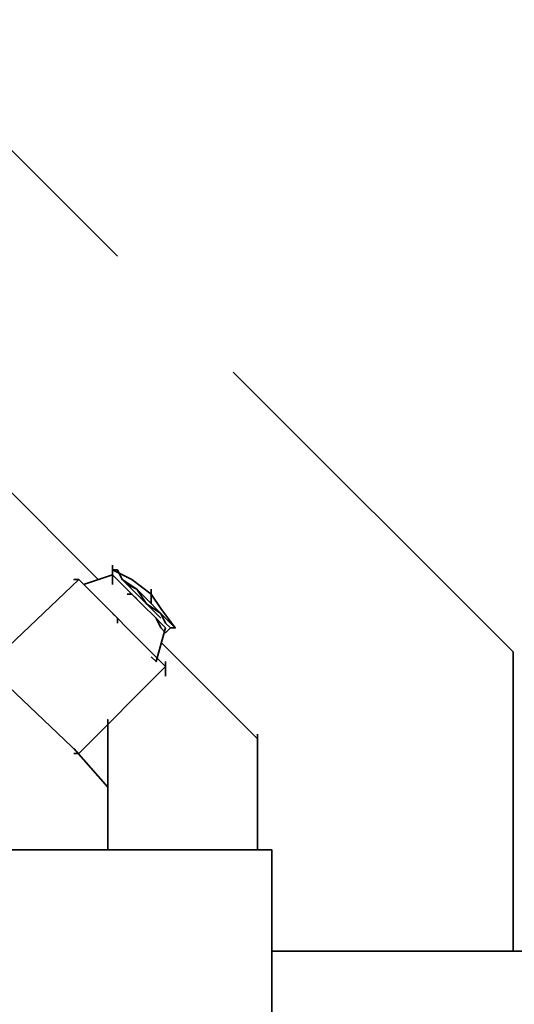
# Model space of a CAD drawing. Units: millimetres. Extents: x 0 to 17000, y -10000 to 10000.
# Drawn here: x 9819 to 10000, y 494 to 852 of the extents above; entities that cross this region are included whole.
import ezdxf

# ---------------------------------------------------------------- set-up
doc = ezdxf.new("R2010")
doc.units = ezdxf.units.MM
doc.linetypes.add('HIDDEN2', pattern=[4.7625, 3.175, -1.5875])
doc.layers.add('Playground People_FallZones', color=9, linetype='HIDDEN2')
doc.layers.add('Playground People_Playground', color=7, linetype='Continuous')

msp = doc.modelspace()

# ---------------------------------------------------------------- linework, layer by layer
at = {"layer": 'Playground People_FallZones', "elevation": 300}
msp.add_lwpolyline([(11025, 1316.99), (11025, 5405.99, 0.414214), (9025, 7405.99), (7975, 7405.99, 0.414214), (5975, 5405.99), (5975, 1316.99, 0.414214), (7975, -683.01), (9025, -683.01, 0.414214)], format="xyb", close=True, dxfattribs=at)
at = {"layer": 'Playground People_FallZones'}
msp.add_lwpolyline([(13917.18, 1494.82), (9855, 1750, 1), (9855, -1750), (13917.18, -1494.82, 0.920133)], format="xyb", close=True, dxfattribs=at)
at = {"layer": 'Playground People_FallZones', "elevation": 300, "flags": 128}
msp.add_lwpolyline([(10727.73, -5387.5), (10727.73, -1317.5, 0.414214), (8827.73, 582.5), (8172.27, 582.5, 0.414214), (6272.27, -1317.5), (6272.27, -5387.5, 0.414214), (8172.27, -7287.5), (8827.73, -7287.5, 0.414214), (10727.73, -5387.5)], format="xyb", close=True, dxfattribs=at)
at = {"layer": 'Playground People_FallZones'}
msp.add_circle((8500, 0), 3549.7, dxfattribs=at)
at = {"layer": 'Playground People_Playground', "lineweight": 35}
for points in [[(9855.01, 766.26), (9855.01, 766.26), (9770.65, 850.62), (9770.65, 850.62)], [(9847.98, 648.51), (9847.98, 648.51), (9811.07, 685.41), (9811.07, 685.41)], [(9853.25, 653.78), (9853.25, 653.78), (9853.25, 648.51), (9853.25, 648.51)], [(9853.25, 650.26), (9853.25, 650.26), (9842.71, 646.75), (9842.71, 646.75)], [(9853.25, 652.02), (9853.25, 652.02), (9853.25, 646.75), (9853.25, 646.75)], [(9860.28, 648.51), (9860.28, 648.51), (9853.25, 652.02), (9853.25, 652.02)], [(9855.01, 652.02), (9855.01, 652.02), (9853.25, 652.02), (9853.25, 652.02)], [(9853.25, 650.26), (9853.25, 650.26), (9856.77, 646.75), (9856.77, 646.75)], [(9872.58, 616.87), (9872.58, 616.87), (9840.95, 648.51), (9840.95, 648.51)], [(9856.77, 646.75), (9856.77, 646.75), (9860.28, 643.23), (9860.28, 643.23)], [(9862.04, 644.99), (9862.04, 644.99), (9858.52, 646.75), (9858.52, 646.75)], [(9860.28, 643.23), (9860.28, 643.23), (9863.8, 639.72), (9863.8, 639.72)], [(9862.04, 644.99), (9862.04, 644.99), (9865.55, 641.48), (9865.55, 641.48)], [(9865.55, 639.72), (9865.55, 639.72), (9862.04, 644.99), (9862.04, 644.99)], [(9867.31, 644.99), (9867.31, 644.99), (9867.31, 639.72), (9867.31, 639.72)], [(9870.83, 637.96), (9870.83, 637.96), (9867.31, 643.23), (9867.31, 643.23)], [(9863.8, 639.72), (9863.8, 639.72), (9869.07, 634.45), (9869.07, 634.45)], [(9869.07, 636.2), (9869.07, 636.2), (9865.55, 639.72), (9865.55, 639.72)], [(9870.83, 634.45), (9870.83, 634.45), (9869.07, 636.2), (9869.07, 636.2)], [(9869.07, 634.45), (9869.07, 634.45), (9870.83, 630.93), (9870.83, 630.93)], [(9869.07, 618.63), (9869.07, 618.63), (9872.58, 630.93), (9872.58, 630.93)], [(9872.58, 629.17), (9872.58, 629.17), (9874.34, 630.93), (9874.34, 630.93)], [(9874.34, 630.93), (9874.34, 630.93), (9876.1, 630.93), (9876.1, 630.93)], [(9905.98, 590.51), (9905.98, 590.51), (9870.83, 625.66), (9870.83, 625.66)], [(9867.31, 620.39), (9867.31, 620.39), (9869.07, 618.63), (9869.07, 618.63)], [(9872.58, 618.63), (9872.58, 618.63), (9872.58, 613.36), (9872.58, 613.36)], [(9905.98, 592.26), (9905.98, 592.26), (9905.98, 586.99), (9905.98, 586.99)], [(9905.98, 550.08), (9905.98, 550.08), (9905.98, 590.51), (9905.98, 590.51)], [(9851.49, 572.93), (9851.49, 572.93), (9839.19, 586.99), (9839.19, 586.99)], [(9840.95, 585.23), (9840.95, 585.23), (9839.19, 585.23), (9839.19, 585.23)], [(9851.49, 574.69), (9851.49, 574.69), (9851.49, 569.42), (9851.49, 569.42)], [(9851.49, 550.08), (9851.49, 550.08), (9851.49, 572.93), (9851.49, 572.93)], [(9851.49, 557.11), (9851.49, 557.11), (9851.49, 551.85), (9851.49, 551.85)], [(9911.25, 513.18), (9911.25, 513.18), (13816.34, 513.18), (13816.34, 513.18)]]:
    msp.add_open_spline(points, degree=3, dxfattribs=at)
for points, knots in [([(9897.19, 724.08), (9897.19, 724.08), (9999.12, 622.14), (9999.12, 622.14), (9999.12, 622.14), (9999.12, 513.18), (9999.12, 513.18)], [0, 0, 0, 0, 0.5, 0.5, 0.5, 1, 1, 1, 1]), ([(9860.28, 648.51), (9860.28, 648.51), (9853.25, 652.02), (9853.25, 652.02), (9853.25, 652.02), (9855.01, 652.02), (9855.01, 652.02)], [0, 0, 0, 0, 0.5, 0.5, 0.5, 1, 1, 1, 1]), ([(9853.25, 652.02), (9853.25, 652.02), (9855.01, 652.02), (9855.01, 652.02), (9855.01, 652.02), (9853.25, 652.02), (9853.25, 652.02)], [0, 0, 0, 0, 0.5, 0.5, 0.5, 1, 1, 1, 1]), ([(9853.25, 650.26), (9853.25, 650.26), (9853.25, 652.02), (9853.25, 652.02), (9853.25, 652.02), (9855.01, 652.02), (9855.01, 652.02)], [0, 0, 0, 0, 0.5, 0.5, 0.5, 1, 1, 1, 1]), ([(9853.25, 650.26), (9853.25, 650.26), (9856.77, 646.75), (9856.77, 646.75), (9856.77, 646.75), (9860.28, 643.23), (9860.28, 643.23), (9860.28, 643.23), (9863.8, 639.72), (9863.8, 639.72), (9863.8, 639.72), (9869.07, 634.45), (9869.07, 634.45), (9869.07, 634.45), (9870.83, 630.93), (9870.83, 630.93), (9870.83, 630.93), (9872.58, 629.17), (9872.58, 629.17)], [0, 0, 0, 0, 0.166667, 0.166667, 0.166667, 0.333333, 0.333333, 0.333333, 0.5, 0.5, 0.5, 0.666667, 0.666667, 0.666667, 0.833333, 0.833333, 0.833333, 1, 1, 1, 1]), ([(9855.01, 652.02), (9855.01, 652.02), (9856.77, 648.51), (9856.77, 648.51), (9856.77, 648.51), (9862.04, 644.99), (9862.04, 644.99)], [0, 0, 0, 0, 0.5, 0.5, 0.5, 1, 1, 1, 1]), ([(9855.01, 652.02), (9855.01, 652.02), (9856.77, 648.51), (9856.77, 648.51), (9856.77, 648.51), (9860.28, 644.99), (9860.28, 644.99), (9860.28, 644.99), (9865.55, 639.72), (9865.55, 639.72), (9865.55, 639.72), (9870.83, 636.2), (9870.83, 636.2), (9870.83, 636.2), (9872.58, 632.69), (9872.58, 632.69)], [0, 0, 0, 0, 0.2, 0.2, 0.2, 0.4, 0.4, 0.4, 0.6, 0.6, 0.6, 0.8, 0.8, 0.8, 1, 1, 1, 1]), ([(9855.01, 652.02), (9855.01, 652.02), (9856.77, 648.51), (9856.77, 648.51), (9856.77, 648.51), (9860.28, 644.99), (9860.28, 644.99)], [0, 0, 0, 0, 0.5, 0.5, 0.5, 1, 1, 1, 1]), ([(9872.58, 616.87), (9872.58, 616.87), (9840.95, 585.23), (9840.95, 585.23), (9840.95, 585.23), (9807.56, 616.87), (9807.56, 616.87), (9807.56, 616.87), (9840.95, 648.51), (9840.95, 648.51), (9840.95, 648.51), (9872.58, 616.87), (9872.58, 616.87), (9872.58, 616.87), (9840.95, 585.23), (9840.95, 585.23), (9840.95, 585.23), (9872.58, 616.87), (9872.58, 616.87)], [0, 0, 0, 0, 0.2, 0.2, 0.2, 0.4, 0.4, 0.4, 0.6, 0.6, 0.6, 0.8, 0.8, 0.8, 1, 1, 1, 1.063647, 1.063647, 1.063647, 1.063647]), ([(9840.95, 585.23), (9840.95, 585.23), (9807.56, 616.87), (9807.56, 616.87), (9807.56, 616.87), (9840.95, 648.51), (9840.95, 648.51), (9840.95, 648.51), (9839.19, 648.51), (9839.19, 648.51), (9839.19, 648.51), (9840.95, 648.51), (9840.95, 648.51)], [0, 0, 0, 0, 0.25, 0.25, 0.25, 0.5, 0.5, 0.5, 0.75, 0.75, 0.75, 1, 1, 1, 1]), ([(9867.31, 643.23), (9867.31, 643.23), (9860.28, 648.51), (9860.28, 648.51), (9860.28, 648.51), (9867.31, 643.23), (9867.31, 643.23)], [0, 0, 0, 0, 0.5, 0.5, 0.5, 1, 1, 1, 1]), ([(9858.52, 643.23), (9858.52, 643.23), (9860.28, 643.23), (9860.28, 643.23), (9860.28, 643.23), (9862.04, 641.48), (9862.04, 641.48)], [0, 0, 0, 0, 0.5, 0.5, 0.5, 1, 1, 1, 1]), ([(9860.28, 644.99), (9860.28, 644.99), (9865.55, 639.72), (9865.55, 639.72), (9865.55, 639.72), (9862.04, 644.99), (9862.04, 644.99)], [0, 0, 0, 0, 0.5, 0.5, 0.5, 1, 1, 1, 1]), ([(9865.55, 641.48), (9865.55, 641.48), (9870.83, 636.2), (9870.83, 636.2), (9870.83, 636.2), (9874.34, 632.69), (9874.34, 632.69), (9874.34, 632.69), (9876.1, 630.93), (9876.1, 630.93), (9876.1, 630.93), (9870.83, 637.96), (9870.83, 637.96), (9870.83, 637.96), (9876.1, 630.93), (9876.1, 630.93)], [0, 0, 0, 0, 0.2, 0.2, 0.2, 0.4, 0.4, 0.4, 0.6, 0.6, 0.6, 0.8, 0.8, 0.8, 1, 1, 1, 1]), ([(9869.07, 636.2), (9869.07, 636.2), (9865.55, 639.72), (9865.55, 639.72), (9865.55, 639.72), (9870.83, 636.2), (9870.83, 636.2)], [0, 0, 0, 0, 0.5, 0.5, 0.5, 1, 1, 1, 1]), ([(9853.25, 636.2), (9853.25, 636.2), (9855.01, 634.45), (9855.01, 634.45), (9855.01, 634.45), (9855.01, 632.69), (9855.01, 632.69)], [0, 0, 0, 0, 0.5, 0.5, 0.5, 1, 1, 1, 1]), ([(9870.83, 636.2), (9870.83, 636.2), (9872.58, 632.69), (9872.58, 632.69), (9872.58, 632.69), (9874.34, 630.93), (9874.34, 630.93)], [0, 0, 0, 0, 0.5, 0.5, 0.5, 1, 1, 1, 1]), ([(9869.07, 634.45), (9869.07, 634.45), (9870.83, 632.69), (9870.83, 632.69), (9870.83, 632.69), (9872.58, 630.93), (9872.58, 630.93)], [0, 0, 0, 0, 0.5, 0.5, 0.5, 1, 1, 1, 1]), ([(9876.1, 630.93), (9876.1, 630.93), (9874.34, 630.93), (9874.34, 630.93), (9874.34, 630.93), (9872.58, 632.69), (9872.58, 632.69)], [0, 0, 0, 0, 0.5, 0.5, 0.5, 1, 1, 1, 1]), ([(9872.58, 630.93), (9872.58, 630.93), (9869.07, 618.63), (9869.07, 618.63), (9869.07, 618.63), (9867.31, 620.39), (9867.31, 620.39)], [0, 0, 0, 0, 0.5, 0.5, 0.5, 1, 1, 1, 1]), ([(9874.34, 630.93), (9874.34, 630.93), (9872.58, 629.17), (9872.58, 629.17), (9872.58, 629.17), (9870.83, 630.93), (9870.83, 630.93)], [0, 0, 0, 0, 0.5, 0.5, 0.5, 1, 1, 1, 1]), ([(9905.98, 550.08), (9905.98, 550.08), (9905.98, 590.51), (9905.98, 590.51), (9905.98, 590.51), (9870.83, 625.66), (9870.83, 625.66)], [0, 0, 0, 0, 0.5, 0.5, 0.5, 1, 1, 1, 1]), ([(9851.49, 572.93), (9851.49, 572.93), (9851.49, 597.54), (9851.49, 597.54), (9851.49, 597.54), (9851.49, 572.93), (9851.49, 572.93)], [0, 0, 0, 0, 0.5, 0.5, 0.5, 1, 1, 1, 1]), ([(9911.25, 449.91), (9911.25, 449.91), (9911.25, 550.08), (9911.25, 550.08), (9911.25, 550.08), (9811.07, 550.08), (9811.07, 550.08), (9811.07, 550.08), (9811.07, 449.91), (9811.07, 449.91), (9811.07, 449.91), (9911.25, 449.91), (9911.25, 449.91)], [0, 0, 0, 0, 0.25, 0.25, 0.25, 0.5, 0.5, 0.5, 0.75, 0.75, 0.75, 1, 1, 1, 1]), ([(9911.25, 550.08), (9911.25, 550.08), (9811.07, 550.08), (9811.07, 550.08), (9811.07, 550.08), (9811.07, 449.91), (9811.07, 449.91), (9811.07, 449.91), (9911.25, 449.91), (9911.25, 449.91), (9911.25, 449.91), (9911.25, 550.08), (9911.25, 550.08)], [0, 0, 0, 0, 0.25, 0.25, 0.25, 0.5, 0.5, 0.5, 0.75, 0.75, 0.75, 1, 1, 1, 1])]:
    msp.add_open_spline(points, degree=3, knots=knots, dxfattribs=at)

doc.saveas('drawing.dxf')
